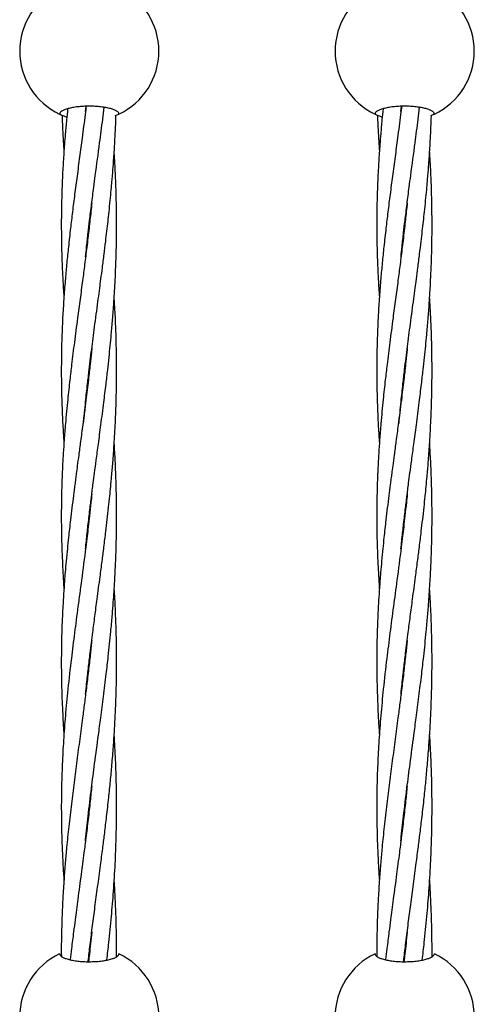
# Model space of a CAD drawing. Units: millimetres. Extents: x -2043 to 6667, y -9208 to 1608.
# Drawn here: x 117 to 239, y -1824 to -1559 of the extents above; entities that cross this region are included whole.
import ezdxf

# ---------------------------------------------------------------- set-up
doc = ezdxf.new("R2010")
doc.units = ezdxf.units.MM

msp = doc.modelspace()

# ---------------------------------------------------------------- linework, layer by layer
at = {"color": 7, "linetype": 'Continuous', "lineweight": 25}
for p, q in [((134.51, -1583.53), (134.66, -1582.08)), ((219.51, -1583.53), (219.66, -1582.08))]:
    msp.add_line(p, q, dxfattribs=at)
for centre, start, end in [((135.52, -1567.23), 115.2562, 244.7438), ((135.52, -1567.23), 295.2562, 64.7438), ((220.52, -1567.23), 115.2562, 244.7438), ((220.52, -1567.23), 295.2562, 64.7438), ((135.52, -1827.52), 115.2562, 244.7438), ((135.52, -1827.52), 295.2562, 64.7438), ((220.52, -1827.52), 115.2562, 244.7438), ((220.52, -1827.52), 295.2562, 64.7438)]:
    msp.add_arc(centre, 18.75, start, end, dxfattribs=at)
for points, knots in [([(143.52, -1584.18), (143.52, -1584.05), (143.47, -1583.92), (143.32, -1583.73), (143.26, -1583.67), (143.12, -1583.54), (143.03, -1583.48), (142.73, -1583.29), (142.49, -1583.17), (141.92, -1582.94), (141.59, -1582.83), (140.86, -1582.62), (140.46, -1582.53), (139.81, -1582.41), (139.58, -1582.37), (139.11, -1582.3), (138.88, -1582.27), (138.15, -1582.18), (137.64, -1582.14), (136.59, -1582.07), (136.06, -1582.06), (135.27, -1582.06), (135, -1582.06), (134.47, -1582.08), (134.2, -1582.09), (133.42, -1582.13), (132.92, -1582.18), (132.18, -1582.26), (131.94, -1582.3), (131.48, -1582.37), (131.25, -1582.41), (130.6, -1582.53), (130.2, -1582.62), (129.46, -1582.82), (129.13, -1582.93), (128.7, -1583.11), (128.57, -1583.17), (128.33, -1583.29), (128.22, -1583.35), (127.92, -1583.54), (127.77, -1583.66), (127.57, -1583.92), (127.52, -1584.05), (127.52, -1584.18)], [0, 0, 0, 0, 0.0625, 0.0625, 0.09375, 0.09375, 0.125, 0.125, 0.1875, 0.1875, 0.25, 0.25, 0.3125, 0.3125, 0.34375, 0.34375, 0.375, 0.375, 0.4375, 0.4375, 0.5, 0.5, 0.53125, 0.53125, 0.5625, 0.5625, 0.625, 0.625, 0.65625, 0.65625, 0.6875, 0.6875, 0.75, 0.75, 0.8125, 0.8125, 0.84375, 0.84375, 0.875, 0.875, 0.9375, 0.9375, 1, 1, 1, 1]), ([(127.52, -1584.18), (127.61, -1584.22), (127.79, -1584.3), (128.59, -1584.69), (129.33, -1584.91), (129.47, -1584.95)], [0, 0, 0, 0, 0.44996, 0.898864, 1, 1, 1, 1]), ([(134.69, -1582.08), (134.6, -1582.81), (134.24, -1585.69), (133.65, -1590.25), (132.91, -1595.79), (132.24, -1600.84), (131.58, -1605.79), (131, -1610.46), (130.43, -1615.16), (129.92, -1619.74), (129.46, -1624.26), (129.05, -1628.75), (128.69, -1633.44), (128.41, -1637.77), (128.24, -1641.47), (128.12, -1644.53), (128.04, -1647.6), (127.99, -1651.04), (127.98, -1655.26), (128.06, -1660.59), (128.23, -1664.53), (128.32, -1666.7)], [0, 0, 0, 0, 0.025224, 0.099744, 0.158449, 0.219052, 0.276664, 0.33247, 0.383802, 0.442927, 0.494682, 0.544141, 0.603303, 0.661604, 0.699078, 0.735649, 0.771303, 0.808879, 0.858885, 0.922405, 1, 1, 1, 1]), ([(129.69, -1582.78), (129.59, -1583.77), (129.36, -1586.02), (129.08, -1589.22), (128.84, -1592.19), (128.66, -1594.68), (128.51, -1596.97), (128.37, -1599.42), (128.24, -1602.2), (128.12, -1605.17), (128.05, -1608.11), (127.99, -1611.61), (127.98, -1615.83), (128.05, -1620.4), (128.19, -1624.7), (128.39, -1628.93), (128.57, -1631.94), (128.69, -1633.56), (128.69, -1633.58)], [0, 0, 0, 0, 0.058346, 0.131553, 0.188313, 0.2338, 0.278553, 0.323784, 0.378702, 0.442432, 0.499338, 0.552708, 0.649897, 0.749057, 0.822555, 0.904704, 0.998926, 1, 1, 1, 1]), ([(128.17, -1584.46), (128.22, -1585.74), (128.31, -1588.11), (128.5, -1591.38), (128.63, -1593.37), (128.69, -1594.27)], [0, 0, 0, 0, 0.3909, 0.725095, 1, 1, 1, 1]), ([(134, -1667.63), (134.17, -1665.67), (134.49, -1662.11), (135.01, -1657.29), (135.47, -1653.34), (135.87, -1649.98), (136.26, -1646.88), (136.65, -1643.83), (137.07, -1640.64), (137.51, -1637.34), (137.94, -1634.14), (138.32, -1631.26), (138.69, -1628.48), (139.09, -1625.42), (139.52, -1622.04), (139.92, -1618.75), (140.26, -1615.81), (140.57, -1613.16), (140.87, -1610.41), (141.16, -1607.55), (141.42, -1604.82), (141.62, -1602.58), (141.81, -1600.29), (142.05, -1597.27), (142.31, -1593.45), (142.52, -1589.57), (142.65, -1586.64), (142.7, -1585.04), (142.72, -1584.53)], [0, 0, 0, 0, 0.07251, 0.131604, 0.177562, 0.217632, 0.25488, 0.290976, 0.329023, 0.37099, 0.411234, 0.445127, 0.475182, 0.511787, 0.555645, 0.596724, 0.629879, 0.660924, 0.691694, 0.72825, 0.762913, 0.788964, 0.807891, 0.84456, 0.896158, 0.943292, 0.982068, 1, 1, 1, 1]), ([(134.53, -1622.69), (134.62, -1621.76), (134.84, -1619.59), (135.2, -1616.33), (135.65, -1612.54), (136.15, -1608.44), (136.67, -1604.37), (137.4, -1598.87), (138.22, -1592.76), (139.02, -1586.64), (139.42, -1583.43), (139.55, -1582.37)], [0, 0, 0, 0, 0.070412, 0.163467, 0.244886, 0.355292, 0.46996, 0.548123, 0.764486, 0.92182, 1, 1, 1, 1]), ([(142.53, -1584.61), (142.87, -1584.47), (143.44, -1584.23), (143.5, -1584.19), (143.52, -1584.18)], [0, 0, 0, 0, 0.610091, 1, 1, 1, 1]), ([(228.52, -1584.18), (228.52, -1584.05), (228.47, -1583.92), (228.32, -1583.73), (228.26, -1583.67), (228.12, -1583.54), (228.03, -1583.48), (227.73, -1583.29), (227.49, -1583.17), (226.92, -1582.94), (226.59, -1582.83), (225.86, -1582.62), (225.46, -1582.53), (224.81, -1582.41), (224.58, -1582.37), (224.11, -1582.3), (223.88, -1582.27), (223.15, -1582.18), (222.64, -1582.14), (221.59, -1582.07), (221.06, -1582.06), (220.27, -1582.06), (220, -1582.06), (219.47, -1582.08), (219.2, -1582.09), (218.42, -1582.13), (217.92, -1582.18), (217.18, -1582.26), (216.94, -1582.3), (216.48, -1582.37), (216.25, -1582.41), (215.6, -1582.53), (215.2, -1582.62), (214.46, -1582.82), (214.13, -1582.93), (213.7, -1583.11), (213.57, -1583.17), (213.33, -1583.29), (213.22, -1583.35), (212.92, -1583.54), (212.77, -1583.66), (212.57, -1583.92), (212.52, -1584.05), (212.52, -1584.18)], [0, 0, 0, 0, 0.0625, 0.0625, 0.09375, 0.09375, 0.125, 0.125, 0.1875, 0.1875, 0.25, 0.25, 0.3125, 0.3125, 0.34375, 0.34375, 0.375, 0.375, 0.4375, 0.4375, 0.5, 0.5, 0.53125, 0.53125, 0.5625, 0.5625, 0.625, 0.625, 0.65625, 0.65625, 0.6875, 0.6875, 0.75, 0.75, 0.8125, 0.8125, 0.84375, 0.84375, 0.875, 0.875, 0.9375, 0.9375, 1, 1, 1, 1]), ([(212.52, -1584.18), (212.61, -1584.22), (212.79, -1584.3), (213.59, -1584.69), (214.33, -1584.91), (214.47, -1584.95)], [0, 0, 0, 0, 0.44996, 0.898864, 1, 1, 1, 1]), ([(219.69, -1582.08), (219.6, -1582.81), (219.24, -1585.69), (218.65, -1590.25), (217.91, -1595.79), (217.24, -1600.84), (216.58, -1605.79), (216, -1610.46), (215.43, -1615.16), (214.92, -1619.74), (214.46, -1624.26), (214.05, -1628.75), (213.69, -1633.44), (213.41, -1637.77), (213.24, -1641.47), (213.12, -1644.53), (213.04, -1647.6), (212.99, -1651.04), (212.98, -1655.26), (213.06, -1660.59), (213.23, -1664.53), (213.32, -1666.7)], [0, 0, 0, 0, 0.025224, 0.099744, 0.158449, 0.219052, 0.276664, 0.33247, 0.383802, 0.442927, 0.494682, 0.544141, 0.603303, 0.661604, 0.699078, 0.735649, 0.771303, 0.808879, 0.858885, 0.922405, 1, 1, 1, 1]), ([(214.69, -1582.78), (214.59, -1583.77), (214.36, -1586.02), (214.08, -1589.22), (213.84, -1592.19), (213.66, -1594.68), (213.51, -1596.97), (213.37, -1599.42), (213.24, -1602.2), (213.12, -1605.17), (213.05, -1608.11), (212.99, -1611.61), (212.98, -1615.83), (213.05, -1620.4), (213.19, -1624.7), (213.39, -1628.93), (213.57, -1631.94), (213.69, -1633.56), (213.69, -1633.58)], [0, 0, 0, 0, 0.058346, 0.131553, 0.188313, 0.2338, 0.278553, 0.323784, 0.378702, 0.442432, 0.499338, 0.552708, 0.649897, 0.749057, 0.822555, 0.904704, 0.998926, 1, 1, 1, 1]), ([(213.17, -1584.46), (213.22, -1585.74), (213.31, -1588.11), (213.5, -1591.38), (213.63, -1593.37), (213.69, -1594.27)], [0, 0, 0, 0, 0.3909, 0.725095, 1, 1, 1, 1]), ([(219, -1667.63), (219.17, -1665.67), (219.49, -1662.11), (220.01, -1657.29), (220.47, -1653.34), (220.87, -1649.98), (221.26, -1646.88), (221.65, -1643.83), (222.07, -1640.64), (222.51, -1637.34), (222.94, -1634.14), (223.32, -1631.26), (223.69, -1628.48), (224.09, -1625.42), (224.52, -1622.04), (224.92, -1618.75), (225.26, -1615.81), (225.57, -1613.16), (225.87, -1610.41), (226.16, -1607.55), (226.42, -1604.82), (226.62, -1602.58), (226.81, -1600.29), (227.05, -1597.27), (227.31, -1593.45), (227.52, -1589.57), (227.65, -1586.64), (227.7, -1585.04), (227.72, -1584.53)], [0, 0, 0, 0, 0.07251, 0.131604, 0.177562, 0.217632, 0.25488, 0.290976, 0.329023, 0.37099, 0.411234, 0.445127, 0.475182, 0.511787, 0.555645, 0.596724, 0.629879, 0.660924, 0.691694, 0.72825, 0.762913, 0.788964, 0.807891, 0.84456, 0.896158, 0.943292, 0.982068, 1, 1, 1, 1]), ([(219.53, -1622.69), (219.62, -1621.76), (219.84, -1619.59), (220.2, -1616.33), (220.65, -1612.54), (221.15, -1608.44), (221.67, -1604.37), (222.4, -1598.87), (223.22, -1592.76), (224.02, -1586.64), (224.42, -1583.43), (224.55, -1582.37)], [0, 0, 0, 0, 0.0704119, 0.1634669, 0.2448857, 0.3552917, 0.4699598, 0.5481235, 0.7644859, 0.9218202, 1, 1, 1, 1]), ([(227.53, -1584.61), (227.87, -1584.47), (228.44, -1584.23), (228.5, -1584.19), (228.52, -1584.18)], [0, 0, 0, 0, 0.610091, 1, 1, 1, 1]), ([(134.51, -1701.39), (134.59, -1700.67), (134.79, -1698.59), (135.18, -1695.09), (135.65, -1691.09), (136.05, -1687.89), (136.35, -1685.47), (136.62, -1683.39), (136.97, -1680.7), (137.44, -1677.19), (138.01, -1672.87), (138.7, -1667.7), (139.39, -1662.32), (140, -1657.37), (140.47, -1653.32), (140.85, -1649.88), (141.17, -1646.7), (141.5, -1643.28), (141.83, -1639.43), (142.14, -1635.31), (142.38, -1631.48), (142.56, -1627.92), (142.72, -1624.23), (142.83, -1620.39), (142.88, -1616.79), (142.89, -1613.98), (142.88, -1611.62), (142.85, -1609.32), (142.8, -1606.65), (142.73, -1604.02), (142.64, -1601.8), (142.53, -1599.27), (142.41, -1596.84), (142.28, -1594.92), (142.24, -1594.3)], [0, 0, 0, 0, 0.020971, 0.059794, 0.100495, 0.135799, 0.151503, 0.169464, 0.195087, 0.228137, 0.269142, 0.31773, 0.374356, 0.420507, 0.456406, 0.487709, 0.516821, 0.545041, 0.582714, 0.623937, 0.659357, 0.688658, 0.722685, 0.761302, 0.79483, 0.822098, 0.838807, 0.860016, 0.885691, 0.912652, 0.93272, 0.946884, 0.982858, 1, 1, 1, 1]), ([(219.51, -1701.39), (219.59, -1700.67), (219.79, -1698.59), (220.18, -1695.09), (220.65, -1691.09), (221.05, -1687.89), (221.35, -1685.47), (221.62, -1683.39), (221.97, -1680.7), (222.44, -1677.19), (223.01, -1672.87), (223.7, -1667.7), (224.39, -1662.32), (225, -1657.37), (225.47, -1653.32), (225.85, -1649.88), (226.17, -1646.7), (226.5, -1643.28), (226.83, -1639.43), (227.14, -1635.31), (227.38, -1631.48), (227.56, -1627.92), (227.72, -1624.23), (227.83, -1620.39), (227.88, -1616.79), (227.89, -1613.98), (227.88, -1611.62), (227.85, -1609.32), (227.8, -1606.65), (227.73, -1604.02), (227.64, -1601.8), (227.53, -1599.27), (227.41, -1596.84), (227.28, -1594.92), (227.24, -1594.3)], [0, 0, 0, 0, 0.0209708, 0.0597938, 0.1004953, 0.1357986, 0.1515026, 0.1694643, 0.1950867, 0.2281371, 0.269142, 0.3177304, 0.3743561, 0.4205073, 0.4564055, 0.4877094, 0.5168205, 0.5450408, 0.5827136, 0.6239372, 0.6593571, 0.6886575, 0.7226848, 0.761302, 0.7948298, 0.822098, 0.838807, 0.8600158, 0.8856915, 0.9126523, 0.9327196, 0.9468841, 0.9828577, 1, 1, 1, 1]), ([(136.2, -1608.1), (136.12, -1608.89), (135.89, -1611.17), (135.44, -1615.18), (134.88, -1619.93), (134.29, -1624.64), (133.68, -1629.28), (133.04, -1634.09), (132.44, -1638.58), (131.93, -1642.48), (131.51, -1645.68), (131.12, -1648.74), (130.71, -1652.1), (130.23, -1656.24), (129.65, -1661.53), (129.29, -1665.45), (129.1, -1667.62)], [0, 0, 0, 0, 0.03921, 0.113002, 0.198926, 0.275422, 0.348165, 0.431399, 0.516782, 0.574286, 0.628356, 0.67861, 0.729616, 0.799082, 0.88896, 1, 1, 1, 1]), ([(221.2, -1608.1), (221.12, -1608.89), (220.89, -1611.17), (220.44, -1615.18), (219.88, -1619.93), (219.29, -1624.64), (218.68, -1629.28), (218.04, -1634.09), (217.44, -1638.58), (216.93, -1642.48), (216.51, -1645.68), (216.12, -1648.74), (215.71, -1652.1), (215.23, -1656.24), (214.65, -1661.53), (214.29, -1665.45), (214.1, -1667.62)], [0, 0, 0, 0, 0.0392104, 0.1130019, 0.1989256, 0.2754222, 0.3481653, 0.4313987, 0.5167824, 0.5742855, 0.6283563, 0.6786095, 0.7296159, 0.7990818, 0.8889598, 1, 1, 1, 1]), ([(134.53, -1740.53), (134.62, -1739.62), (134.85, -1737.3), (135.27, -1733.62), (135.82, -1729), (136.4, -1724.34), (137.04, -1719.49), (137.7, -1714.49), (138.36, -1709.55), (138.97, -1704.87), (139.49, -1700.81), (139.95, -1697.06), (140.37, -1693.47), (140.73, -1690.3), (141.04, -1687.32), (141.31, -1684.55), (141.59, -1681.52), (141.91, -1677.76), (142.26, -1672.93), (142.57, -1667.3), (142.79, -1661.61), (142.88, -1656.59), (142.89, -1652.48), (142.86, -1649), (142.8, -1645.8), (142.68, -1642), (142.52, -1637.95), (142.32, -1634.9), (142.24, -1633.59)], [0, 0, 0, 0, 0.0262146, 0.0668849, 0.1058147, 0.1591169, 0.2002722, 0.2440636, 0.3011413, 0.3401825, 0.3761769, 0.4156245, 0.4454807, 0.4768161, 0.5044627, 0.5287275, 0.5539767, 0.5888205, 0.6335639, 0.6881221, 0.7448887, 0.7911292, 0.8270762, 0.8584305, 0.8875927, 0.9155396, 0.9634836, 1, 1, 1, 1]), ([(219.53, -1740.53), (219.62, -1739.62), (219.85, -1737.3), (220.27, -1733.62), (220.82, -1729), (221.4, -1724.34), (222.04, -1719.49), (222.7, -1714.49), (223.36, -1709.55), (223.97, -1704.87), (224.49, -1700.81), (224.95, -1697.06), (225.37, -1693.47), (225.73, -1690.3), (226.04, -1687.32), (226.31, -1684.55), (226.59, -1681.52), (226.91, -1677.76), (227.26, -1672.93), (227.57, -1667.3), (227.79, -1661.61), (227.88, -1656.59), (227.89, -1652.48), (227.86, -1649), (227.8, -1645.8), (227.68, -1642), (227.52, -1637.95), (227.32, -1634.9), (227.24, -1633.59)], [0, 0, 0, 0, 0.026215, 0.066885, 0.105815, 0.159117, 0.200272, 0.244064, 0.301141, 0.340182, 0.376177, 0.415625, 0.445481, 0.476816, 0.504463, 0.528727, 0.553977, 0.588821, 0.633564, 0.688122, 0.744889, 0.791129, 0.827076, 0.858431, 0.887593, 0.91554, 0.963484, 1, 1, 1, 1]), ([(136.19, -1647.42), (136.16, -1647.76), (136.02, -1649.15), (135.72, -1651.96), (135.24, -1656.25), (134.57, -1661.71), (134.05, -1665.74), (133.76, -1667.95)], [0, 0, 0, 0, 0.0489616, 0.2021304, 0.4087872, 0.6740089, 1, 1, 1, 1]), ([(221.19, -1647.42), (221.16, -1647.76), (221.02, -1649.15), (220.72, -1651.96), (220.24, -1656.25), (219.57, -1661.71), (219.05, -1665.74), (218.76, -1667.95)], [0, 0, 0, 0, 0.048962, 0.20213, 0.408787, 0.674009, 1, 1, 1, 1]), ([(128.32, -1666.7), (128.4, -1668.25), (128.51, -1670.3), (128.66, -1672.35), (128.69, -1672.85)], [0, 0, 0, 0, 0.7583277, 1, 1, 1, 1]), ([(213.32, -1666.7), (213.4, -1668.25), (213.51, -1670.3), (213.66, -1672.35), (213.69, -1672.85)], [0, 0, 0, 0, 0.758328, 1, 1, 1, 1]), ([(133.76, -1667.95), (133.56, -1669.45), (133.2, -1672.19), (132.71, -1675.89), (132.32, -1678.78), (132.04, -1680.9), (131.82, -1682.59), (131.57, -1684.54), (131.24, -1687.14), (130.84, -1690.3), (130.48, -1693.31), (130.18, -1695.98), (129.9, -1698.56), (129.6, -1701.45), (129.3, -1704.56), (129.04, -1707.5), (128.81, -1710.44), (128.59, -1713.51), (128.37, -1717.24), (128.18, -1721.36), (128.04, -1725.76), (127.98, -1730.43), (127.99, -1734.92), (128.08, -1739.05), (128.2, -1742.61), (128.36, -1746.2), (128.53, -1749.21), (128.66, -1751.04), (128.7, -1751.5)], [0, 0, 0, 0, 0.052778, 0.096431, 0.130407, 0.155114, 0.171979, 0.1901, 0.224435, 0.264764, 0.302607, 0.332148, 0.36015, 0.395055, 0.436017, 0.471871, 0.500708, 0.542134, 0.582899, 0.635639, 0.691012, 0.742115, 0.804883, 0.853769, 0.891382, 0.933804, 0.983551, 1, 1, 1, 1]), ([(129.1, -1667.62), (128.98, -1669.08), (128.76, -1671.76), (128.52, -1675.37), (128.36, -1678.2), (128.26, -1680.29), (128.19, -1681.94), (128.12, -1683.86), (128.05, -1686.42), (128, -1689.53), (127.98, -1692.65), (128, -1695.61), (128.05, -1698.7), (128.15, -1702.01), (128.29, -1705.39), (128.46, -1708.67), (128.6, -1710.88), (128.68, -1712.07), (128.69, -1712.17)], [0, 0, 0, 0, 0.098157, 0.179384, 0.242645, 0.28869, 0.320122, 0.35385, 0.417765, 0.49285, 0.563324, 0.628431, 0.692612, 0.771647, 0.851156, 0.919913, 0.992972, 1, 1, 1, 1]), ([(218.76, -1667.95), (218.56, -1669.45), (218.2, -1672.19), (217.71, -1675.89), (217.32, -1678.78), (217.04, -1680.9), (216.82, -1682.59), (216.57, -1684.54), (216.24, -1687.14), (215.84, -1690.3), (215.48, -1693.31), (215.18, -1695.98), (214.9, -1698.56), (214.6, -1701.45), (214.3, -1704.56), (214.04, -1707.5), (213.81, -1710.44), (213.59, -1713.51), (213.37, -1717.24), (213.18, -1721.36), (213.04, -1725.76), (212.98, -1730.43), (212.99, -1734.92), (213.08, -1739.05), (213.2, -1742.61), (213.36, -1746.2), (213.53, -1749.21), (213.66, -1751.04), (213.7, -1751.5)], [0, 0, 0, 0, 0.052778, 0.096431, 0.130407, 0.155114, 0.171979, 0.1901, 0.224435, 0.264764, 0.302607, 0.332148, 0.36015, 0.395055, 0.436017, 0.471871, 0.500708, 0.542134, 0.582899, 0.635639, 0.691012, 0.742115, 0.804883, 0.853769, 0.891382, 0.933804, 0.983551, 1, 1, 1, 1]), ([(214.1, -1667.62), (213.98, -1669.08), (213.76, -1671.76), (213.52, -1675.37), (213.36, -1678.2), (213.26, -1680.29), (213.19, -1681.94), (213.12, -1683.86), (213.05, -1686.42), (213, -1689.53), (212.98, -1692.65), (213, -1695.61), (213.05, -1698.7), (213.15, -1702.01), (213.29, -1705.39), (213.46, -1708.67), (213.6, -1710.88), (213.68, -1712.07), (213.69, -1712.17)], [0, 0, 0, 0, 0.0981566, 0.1793845, 0.2426448, 0.2886902, 0.3201221, 0.3538496, 0.417765, 0.4928503, 0.5633235, 0.628431, 0.6926125, 0.7716474, 0.8511558, 0.9199129, 0.9929725, 1, 1, 1, 1]), ([(134.5, -1780.06), (134.51, -1779.95), (134.71, -1777.76), (135.25, -1773.05), (136.06, -1766.24), (137.01, -1758.96), (137.86, -1752.62), (138.66, -1746.59), (139.37, -1741.09), (140.05, -1735.57), (140.72, -1729.74), (141.25, -1724.53), (141.7, -1719.67), (142.06, -1715.12), (142.37, -1710.33), (142.63, -1705.29), (142.79, -1700.45), (142.87, -1696.25), (142.89, -1692.6), (142.88, -1689.77), (142.84, -1687.07), (142.78, -1684.38), (142.68, -1681.27), (142.52, -1677.4), (142.34, -1674.47), (142.25, -1672.84)], [0, 0, 0, 0, 0.0030823, 0.0632483, 0.1351071, 0.1981797, 0.2706057, 0.3148295, 0.3684837, 0.4251272, 0.4694696, 0.5315196, 0.5701343, 0.6045285, 0.6576079, 0.7026317, 0.7438112, 0.7912956, 0.818513, 0.8446192, 0.8693538, 0.8930608, 0.9189298, 0.9549709, 1, 1, 1, 1]), ([(219.5, -1780.06), (219.51, -1779.95), (219.71, -1777.76), (220.25, -1773.05), (221.06, -1766.24), (222.01, -1758.96), (222.86, -1752.62), (223.66, -1746.59), (224.37, -1741.09), (225.05, -1735.57), (225.72, -1729.74), (226.25, -1724.53), (226.7, -1719.67), (227.06, -1715.12), (227.37, -1710.33), (227.63, -1705.29), (227.79, -1700.45), (227.87, -1696.25), (227.89, -1692.6), (227.88, -1689.77), (227.84, -1687.07), (227.78, -1684.38), (227.68, -1681.27), (227.52, -1677.4), (227.34, -1674.47), (227.25, -1672.84)], [0, 0, 0, 0, 0.003082, 0.063248, 0.135107, 0.19818, 0.270606, 0.31483, 0.368484, 0.425127, 0.46947, 0.53152, 0.570134, 0.604528, 0.657608, 0.702632, 0.743811, 0.791296, 0.818513, 0.844619, 0.869354, 0.893061, 0.91893, 0.954971, 1, 1, 1, 1]), ([(136.2, -1686.65), (136.13, -1687.41), (135.93, -1689.36), (135.6, -1692.29), (135.26, -1695.29), (134.93, -1698.11), (134.33, -1702.92), (133.5, -1709.28), (132.47, -1716.96), (131.54, -1724.01), (130.62, -1731.41), (129.77, -1738.85), (129.07, -1746.2), (128.57, -1752.94), (128.21, -1759.52), (128, -1766.22), (127.97, -1772.92), (128.09, -1779.12), (128.3, -1784.34), (128.5, -1788.08), (128.65, -1790.08), (128.69, -1790.7)], [0, 0, 0, 0, 0.021408, 0.054798, 0.082342, 0.105899, 0.134333, 0.218249, 0.286163, 0.353835, 0.419876, 0.499479, 0.568665, 0.633396, 0.695573, 0.760682, 0.829099, 0.891089, 0.941857, 0.981718, 1, 1, 1, 1]), ([(221.2, -1686.65), (221.13, -1687.41), (220.93, -1689.36), (220.6, -1692.29), (220.26, -1695.29), (219.93, -1698.11), (219.33, -1702.92), (218.5, -1709.28), (217.47, -1716.96), (216.54, -1724.01), (215.62, -1731.41), (214.77, -1738.85), (214.07, -1746.2), (213.57, -1752.94), (213.21, -1759.52), (213, -1766.22), (212.97, -1772.92), (213.09, -1779.12), (213.3, -1784.34), (213.5, -1788.08), (213.65, -1790.08), (213.69, -1790.7)], [0, 0, 0, 0, 0.021408, 0.054798, 0.082342, 0.105899, 0.134333, 0.218249, 0.286163, 0.353835, 0.419876, 0.499479, 0.568665, 0.633396, 0.695573, 0.760682, 0.829099, 0.891089, 0.941857, 0.981718, 1, 1, 1, 1]), ([(135.22, -1812.65), (135.23, -1812.58), (135.4, -1811.07), (135.79, -1807.83), (136.4, -1802.99), (137.07, -1797.78), (137.8, -1792.4), (138.49, -1787.15), (139.11, -1782.45), (139.63, -1778.27), (140.16, -1773.92), (140.69, -1769.28), (141.17, -1764.63), (141.6, -1760.04), (141.98, -1755.46), (142.28, -1751.12), (142.5, -1747.21), (142.67, -1743.34), (142.8, -1739.31), (142.87, -1735.41), (142.89, -1731.72), (142.87, -1727.51), (142.77, -1723.03), (142.6, -1718.59), (142.43, -1715.13), (142.3, -1713.02), (142.24, -1712.14)], [0, 0, 0, 0, 0.002402, 0.046113, 0.099413, 0.150038, 0.204243, 0.26268, 0.308508, 0.34551, 0.38792, 0.438801, 0.484062, 0.526233, 0.57524, 0.619685, 0.654828, 0.690755, 0.733977, 0.773758, 0.805608, 0.842897, 0.897773, 0.93777, 0.973908, 1, 1, 1, 1]), ([(220.22, -1812.65), (220.23, -1812.58), (220.4, -1811.07), (220.79, -1807.83), (221.4, -1802.99), (222.07, -1797.78), (222.8, -1792.4), (223.49, -1787.15), (224.11, -1782.45), (224.63, -1778.27), (225.16, -1773.92), (225.69, -1769.28), (226.17, -1764.63), (226.6, -1760.04), (226.98, -1755.46), (227.28, -1751.12), (227.5, -1747.21), (227.67, -1743.34), (227.8, -1739.31), (227.87, -1735.41), (227.89, -1731.72), (227.87, -1727.51), (227.77, -1723.03), (227.6, -1718.59), (227.43, -1715.13), (227.3, -1713.02), (227.24, -1712.14)], [0, 0, 0, 0, 0.002402, 0.046113, 0.099413, 0.150038, 0.204243, 0.26268, 0.308508, 0.34551, 0.38792, 0.438801, 0.484062, 0.526233, 0.57524, 0.619685, 0.654828, 0.690755, 0.733977, 0.773758, 0.805608, 0.842897, 0.897773, 0.93777, 0.973908, 1, 1, 1, 1]), ([(136.19, -1726.09), (136.18, -1726.17), (136.05, -1727.48), (135.76, -1730.21), (135.28, -1734.43), (134.76, -1738.75), (134.23, -1742.96), (133.63, -1747.53), (132.95, -1752.71), (132.17, -1758.51), (131.41, -1764.35), (130.67, -1770.26), (130, -1776.11), (129.46, -1781.36), (129.04, -1786.07), (128.69, -1790.61), (128.4, -1795.18), (128.18, -1799.84), (128.04, -1804.7), (127.97, -1808.57), (127.99, -1810.86), (128, -1811.25)], [0, 0, 0, 0, 0.002658, 0.044961, 0.094249, 0.147927, 0.194502, 0.240211, 0.306772, 0.375001, 0.443404, 0.511891, 0.5836, 0.650458, 0.697988, 0.751311, 0.812308, 0.86115, 0.918053, 0.986038, 1, 1, 1, 1]), ([(221.19, -1726.09), (221.18, -1726.17), (221.05, -1727.48), (220.76, -1730.21), (220.28, -1734.43), (219.76, -1738.75), (219.23, -1742.96), (218.63, -1747.53), (217.95, -1752.71), (217.17, -1758.51), (216.41, -1764.35), (215.67, -1770.26), (215, -1776.11), (214.46, -1781.36), (214.04, -1786.07), (213.69, -1790.61), (213.4, -1795.18), (213.18, -1799.84), (213.04, -1804.7), (212.97, -1808.57), (212.99, -1810.86), (213, -1811.25)], [0, 0, 0, 0, 0.0026583, 0.0449613, 0.0942494, 0.147927, 0.1945022, 0.2402108, 0.306772, 0.3750009, 0.4434045, 0.5118907, 0.5836003, 0.6504577, 0.6979882, 0.7513112, 0.8123077, 0.8611504, 0.918053, 0.9860383, 1, 1, 1, 1]), ([(140.26, -1812.22), (140.44, -1810.66), (140.89, -1806.77), (141.5, -1800.61), (142.09, -1793.52), (142.52, -1786.46), (142.79, -1779.49), (142.91, -1772.4), (142.86, -1765.39), (142.64, -1758.25), (142.38, -1753.74), (142.24, -1751.45)], [0, 0, 0, 0, 0.077489, 0.193891, 0.305566, 0.42851, 0.541983, 0.648784, 0.777399, 0.887268, 1, 1, 1, 1]), ([(225.26, -1812.22), (225.44, -1810.66), (225.89, -1806.77), (226.5, -1800.61), (227.09, -1793.52), (227.52, -1786.46), (227.79, -1779.49), (227.91, -1772.4), (227.86, -1765.39), (227.64, -1758.25), (227.38, -1753.74), (227.24, -1751.45)], [0, 0, 0, 0, 0.077489, 0.193891, 0.305566, 0.42851, 0.541983, 0.648784, 0.777399, 0.887268, 1, 1, 1, 1]), ([(136.19, -1765.36), (136.05, -1766.68), (135.75, -1769.65), (135.22, -1774.28), (134.65, -1778.93), (134.14, -1782.94), (133.71, -1786.22), (133.31, -1789.28), (132.88, -1792.48), (132.45, -1795.69), (132.06, -1798.66), (131.68, -1801.58), (131.23, -1805.06), (130.78, -1808.64), (130.5, -1811.13), (130.38, -1812.12)], [0, 0, 0, 0, 0.083782, 0.187715, 0.294101, 0.37967, 0.44378, 0.504055, 0.575693, 0.648946, 0.710695, 0.76728, 0.83781, 0.935637, 1, 1, 1, 1]), ([(221.19, -1765.36), (221.05, -1766.68), (220.75, -1769.65), (220.22, -1774.28), (219.65, -1778.93), (219.14, -1782.94), (218.71, -1786.22), (218.31, -1789.28), (217.88, -1792.48), (217.45, -1795.69), (217.06, -1798.66), (216.68, -1801.58), (216.23, -1805.06), (215.78, -1808.64), (215.5, -1811.13), (215.38, -1812.12)], [0, 0, 0, 0, 0.083782, 0.187715, 0.294101, 0.37967, 0.44378, 0.504055, 0.575693, 0.648946, 0.710695, 0.76728, 0.83781, 0.935637, 1, 1, 1, 1]), ([(142.88, -1811.31), (142.88, -1811.1), (142.9, -1809.67), (142.87, -1806.31), (142.77, -1801.35), (142.55, -1795.98), (142.37, -1792.43), (142.24, -1790.71), (142.24, -1790.61)], [0, 0, 0, 0, 0.031156, 0.2065933, 0.4860011, 0.749734, 0.984761, 1, 1, 1, 1]), ([(227.88, -1811.31), (227.88, -1811.1), (227.9, -1809.67), (227.87, -1806.31), (227.77, -1801.35), (227.55, -1795.98), (227.37, -1792.43), (227.24, -1790.71), (227.24, -1790.61)], [0, 0, 0, 0, 0.031156, 0.2065933, 0.4860011, 0.749734, 0.984761, 1, 1, 1, 1]), ([(136.19, -1804.63), (136.19, -1804.7), (136, -1806.71), (135.7, -1809.39), (135.39, -1811.99), (135.32, -1812.66)], [0, 0, 0, 0, 0.023024, 0.751559, 1, 1, 1, 1]), ([(221.19, -1804.63), (221.19, -1804.7), (221, -1806.71), (220.7, -1809.39), (220.39, -1811.99), (220.32, -1812.66)], [0, 0, 0, 0, 0.023024, 0.751559, 1, 1, 1, 1]), ([(127.52, -1810.56), (127.52, -1810.69), (127.57, -1810.82), (127.72, -1811.02), (127.78, -1811.08), (127.93, -1811.21), (128.02, -1811.27), (128.31, -1811.46), (128.55, -1811.58), (129.12, -1811.81), (129.45, -1811.92), (130.19, -1812.12), (130.59, -1812.22), (131.24, -1812.34), (131.47, -1812.38), (131.93, -1812.45), (132.17, -1812.48), (132.9, -1812.57), (133.4, -1812.61), (134.45, -1812.67), (134.98, -1812.69), (135.78, -1812.69), (136.04, -1812.68), (136.58, -1812.67), (136.84, -1812.66), (137.63, -1812.61), (138.13, -1812.57), (138.86, -1812.48), (139.1, -1812.45), (139.57, -1812.38), (139.8, -1812.34), (140.45, -1812.22), (140.85, -1812.13), (141.59, -1811.92), (141.92, -1811.81), (142.34, -1811.64), (142.48, -1811.58), (142.72, -1811.46), (142.83, -1811.4), (143.12, -1811.21), (143.27, -1811.08), (143.47, -1810.82), (143.52, -1810.69), (143.52, -1810.56)], [0, 0, 0, 0, 0.0625, 0.0625, 0.09375, 0.09375, 0.125, 0.125, 0.1875, 0.1875, 0.25, 0.25, 0.3125, 0.3125, 0.34375, 0.34375, 0.375, 0.375, 0.4375, 0.4375, 0.5, 0.5, 0.53125, 0.53125, 0.5625, 0.5625, 0.625, 0.625, 0.65625, 0.65625, 0.6875, 0.6875, 0.75, 0.75, 0.8125, 0.8125, 0.84375, 0.84375, 0.875, 0.875, 0.9375, 0.9375, 1, 1, 1, 1]), ([(212.52, -1810.56), (212.52, -1810.69), (212.57, -1810.82), (212.72, -1811.02), (212.78, -1811.08), (212.93, -1811.21), (213.02, -1811.27), (213.31, -1811.46), (213.55, -1811.58), (214.12, -1811.81), (214.45, -1811.92), (215.19, -1812.12), (215.59, -1812.22), (216.24, -1812.34), (216.47, -1812.38), (216.93, -1812.45), (217.17, -1812.48), (217.9, -1812.57), (218.4, -1812.61), (219.45, -1812.67), (219.98, -1812.69), (220.78, -1812.69), (221.04, -1812.68), (221.58, -1812.67), (221.84, -1812.66), (222.63, -1812.61), (223.13, -1812.57), (223.86, -1812.48), (224.1, -1812.45), (224.57, -1812.38), (224.8, -1812.34), (225.45, -1812.22), (225.85, -1812.13), (226.59, -1811.92), (226.92, -1811.81), (227.34, -1811.64), (227.48, -1811.58), (227.72, -1811.46), (227.83, -1811.4), (228.12, -1811.21), (228.27, -1811.08), (228.47, -1810.82), (228.52, -1810.69), (228.52, -1810.56)], [0, 0, 0, 0, 0.0625, 0.0625, 0.09375, 0.09375, 0.125, 0.125, 0.1875, 0.1875, 0.25, 0.25, 0.3125, 0.3125, 0.34375, 0.34375, 0.375, 0.375, 0.4375, 0.4375, 0.5, 0.5, 0.53125, 0.53125, 0.5625, 0.5625, 0.625, 0.625, 0.65625, 0.65625, 0.6875, 0.6875, 0.75, 0.75, 0.8125, 0.8125, 0.84375, 0.84375, 0.875, 0.875, 0.9375, 0.9375, 1, 1, 1, 1])]:
    msp.add_open_spline(points, degree=3, knots=knots, dxfattribs=at)

doc.saveas('drawing.dxf')
